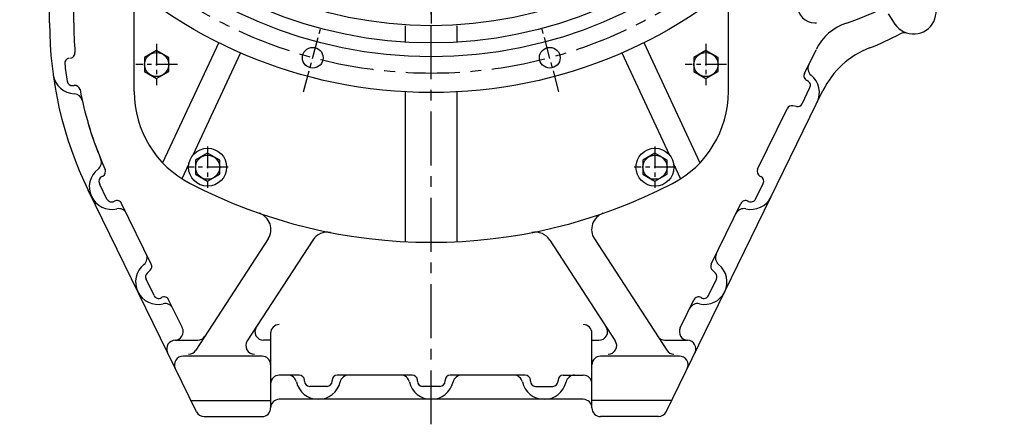
# Model space of a CAD drawing. Units: millimetres. Extents: x 0 to 4012, y -20 to 2864.
# Drawn here: x 316 to 886, y 719 to 953 of the extents above; entities that cross this region are included whole.
import ezdxf

# ---------------------------------------------------------------- set-up
doc = ezdxf.new("R2010")
doc.units = ezdxf.units.MM
doc.header["$LTSCALE"] = 10
doc.header["$MEASUREMENT"] = 0
doc.linetypes.add('CENTER', pattern=[2, 1.25, -0.25, 0.25, -0.25])
doc.layers.get('0').update_dxf_attribs({"linetype": 'CONTINUOUS'})
doc.layers.add('1', color=1, linetype='CENTER')

# ---------------------------------------------------------------- blocks, each defined once
blk = doc.blocks.new('T54')
blk.add_lwpolyline([(18098.17, -18823.7), (18105.17, -18827.74), (18112.17, -18823.7), (18112.17, -18815.61), (18105.17, -18811.57), (18098.17, -18815.61)], close=True)
blk.add_circle((18105.17, -18819.66), 7)
blk = doc.blocks.new('A$C332171F6')
for p, q in [((-221, -235.86), (-221, -190.86)), ((-207, -235.86), (-207, -198.86)), ((264.43, -230.57), (268.44, -236.57)), ((222, -235.86), (223.04, -235.86)), ((216.01, -265.19), (222.74, -251.4)), ((-207.43, -272.22), (-206.71, -272.12)), ((214.69, -282.72), (219.23, -273.41)), ((135.99, -461.15), (226.73, -275.14)), ((211.43, -284.35), (209.32, -283.95)), ((188.94, -320.67), (206.06, -285.58)), ((-190.82, -324.96), (-190.17, -324.62)), ((190.27, -324.66), (190.82, -324.94)), ((-187.76, -337.93), (-191.89, -329.47)), ((187.76, -337.92), (192.15, -328.93)), ((-135.99, -461.15), (-198.63, -332.75)), ((-183.69, -339.28), (-183.36, -339.11)), ((-162.09, -375.73), (-179.29, -340.46)), ((162.09, -375.73), (179.3, -340.45)), ((183.36, -339.1), (183.7, -339.27)), ((183.7, -339.27), (183.36, -339.1)), ((-94.43, -361.08), (-136.32, -425.57)), ((-68.61, -361.71), (-106.55, -420.12)), ((68.61, -361.71), (106.55, -420.12)), ((94.43, -361.08), (136.32, -425.57)), ((-162.72, -379.22), (-164.47, -380.88)), ((162.72, -379.22), (164.47, -380.88)), ((-160.5, -393.8), (-165.1, -384.37)), ((160.5, -393.8), (165.1, -384.37)), ((-144.12, -412.55), (-152.04, -396.32)), ((144.12, -412.56), (152.04, -396.32)), ((-93, -415.64), (-93, -458.96)), ((93, -458.96), (93, -415.64)), ((-148.19, -419.74), (-135.24, -419.74)), ((-93, -419.74), (-97.09, -419.74)), ((93, -419.74), (97.09, -419.74)), ((135.24, -419.74), (148.32, -419.74)), ((-98, -428.96), (-143.69, -428.96)), ((143.69, -428.96), (98, -428.96)), ((-76.4, -439.96), (-88, -439.96)), ((-73.4, -443.46), (-73.4, -442.96)), ((-57.4, -443.46), (-57.4, -442.96)), ((-11, -439.96), (-54.4, -439.96)), ((-8, -443.46), (-8, -442.96)), ((8, -443.46), (8, -442.96)), ((54.4, -439.96), (11, -439.96)), ((57.4, -443.46), (57.4, -442.96)), ((73.4, -443.46), (73.4, -442.96)), ((76.4, -439.96), (88, -439.96)), ((-60.4, -446.46), (-70.4, -446.46)), ((5, -446.46), (-5, -446.46)), ((60.4, -446.46), (70.4, -446.46)), ((-139.18, -454.62), (-93, -454.62)), ((88, -453.96), (-88, -453.96)), ((139.18, -454.62), (93, -454.62)), ((-93, -458.96), (-93, -458.96)), ((-131.5, -463.96), (-98, -463.96)), ((131.5, -463.96), (98, -463.96))]:
    blk.add_line(p, q)
at = {"ltscale": 2.5}
for p, q in [((-172, -275.65), (-172, -216.17)), ((172, -275.65), (172, -216.17))]:
    blk.add_line(p, q, dxfattribs=at)
for centre, radius, start, end in [((199.75, -110.44), 132, 287.9585, 4.2174), ((279.25, -229.34), 13, 213.7678, 33.7678), ((0, -235.86), 221, 180, 206.004), ((0, -235.86), 207, 180, 184.7613), ((249.7, -264.55), 30, 107.9585, 153.996), ((199.75, -110.44), 150, 291.0748, 298.5932), ((273.93, -246.54), 5, 72.8127, 118.5932), ((271.67, -297.07), 50, 111.0748, 153.996), ((-209.19, -259.33), 3, 97.7639, 186.4029), ((-209.28, -253.29), 3, 277.7639, 4.7613), ((0, -235.86), 213.5, 186.4029, 189.125), ((223, -262.25), 5, 153.996, 231.0941), ((223, -262.25), 5, 153.996, 231.0941), ((-206.1, -263.96), 13, 189.6712, 267.353), ((218.71, -266.5), 3, 153.996, 248.7762), ((211.7, -276.26), 13, 333.996, 51.1979), ((-207.84, -269.24), 3, 189.125, 277.7639), ((-206.3, -275.09), 3, 10.7665, 97.7639), ((216.53, -272.09), 3, 333.996, 68.7762), ((-206.93, -281.94), 5, 12.5542, 87.353), ((0, -235.86), 207, 190.7665, 202.4151), ((-112, -275.65), 60, 180, 242.5545), ((112, -275.65), 60, 297.4455, 0), ((208.76, -286.9), 3, 79.1953, 153.996), ((211.99, -281.41), 3, 259.1953, 333.996), ((0, -235.86), 207, 196.1863, 204.203), ((-195.98, -316.7), 5, 307.5993, 22.4151), ((-185, -330.96), 13, 127.5993, 283.0544), ((-191.54, -321.95), 3, 297.2056, 24.203), ((191.64, -321.99), 3, 153.996, 242.7984), ((-189.45, -327.62), 3, 117.2056, 205.8445), ((0, -235.86), 213.5, 205.8445, 206.004), ((0, -60), 303, 242.5545, 297.4455), ((189.45, -327.61), 3, 333.996, 62.7984), ((-185.06, -336.61), 3, 206.004, 297.2056), ((-181.99, -341.78), 3, 26.004, 117.2056), ((181.99, -341.77), 3, 62.7984, 153.996), ((185, -330.96), 13, 256.7941, 334.0581), ((185.07, -336.6), 3, 242.7984, 333.996), ((-180.93, -348.49), 5, 26.004, 103.0544), ((-102.82, -355.63), 10, 327, 70.8225), ((102.82, -355.63), 10, 109.1775, 213), ((180.93, -348.49), 5, 76.9456, 153.996), ((-60.22, -367.15), 10, 78.9069, 147), ((60.22, -367.15), 10, 33, 101.0931), ((-169.49, -371.94), 5, 308.8654, 26.004), ((169.49, -371.94), 5, 153.996, 231.1346), ((-158.2, -385.96), 13, 128.8654, 283.1427), ((-164.78, -377.04), 3, 313.495, 26.004), ((158.2, -385.96), 13, 256.7941, 51.1979), ((164.78, -377.04), 3, 153.996, 226.505), ((-162.41, -383.06), 3, 133.495, 206.004), ((162.41, -383.06), 3, 333.996, 46.505), ((-157.81, -392.48), 3, 206.004, 300.7842), ((-154.74, -397.64), 3, 26.004, 120.7842), ((-154.11, -403.49), 5, 26.004, 103.1427), ((154.11, -403.49), 5, 76.8573, 153.996), ((154.74, -397.64), 3, 59.2158, 153.996), ((157.81, -392.48), 3, 239.2158, 333.996), ((-148.62, -414.75), 5, 272.4259, 26.004), ((-97.09, -414.74), 5, 147.005, 270), ((-88, -415.64), 5, 90, 180), ((88, -415.64), 5, 0, 90), ((97.09, -414.74), 5, 270, 32.995), ((148.62, -414.75), 5, 153.996, 267.5741), ((-148.19, -424.74), 5, 90, 206.004), ((-135.24, -414.74), 5, 270, 327), ((-102.35, -422.85), 5, 147, 270), ((102.35, -422.85), 5, 270, 33), ((135.24, -414.74), 5, 213, 270), ((148.19, -424.74), 5, 333.996, 87.5741), ((-140.51, -422.85), 5, 270, 327), ((140.51, -422.85), 5, 213, 270), ((-143.69, -433.96), 5, 90, 206.004), ((-98, -433.96), 5, 0, 90), ((98, -433.96), 5, 90, 180), ((143.69, -433.96), 5, 333.996, 90), ((-88, -444.96), 5, 90, 180), ((-82.95, -444.96), 5, 12.8396, 90), ((-65.4, -440.96), 13, 192.8396, 347.1604), ((-76.4, -442.96), 3, 0, 90), ((-70.4, -443.46), 3, 180, 270), ((-60.4, -443.46), 3, 270, 0), ((-54.4, -442.96), 3, 90, 180), ((-47.85, -444.96), 5, 90, 167.1604), ((-17.55, -444.96), 5, 12.8396, 90), ((0, -440.96), 13, 192.8396, 347.1604), ((-11, -442.96), 3, 0, 90), ((-5, -443.46), 3, 180, 270), ((5, -443.46), 3, 270, 0), ((11, -442.96), 3, 90, 180), ((17.55, -444.96), 5, 90, 167.1604), ((47.85, -444.96), 5, 12.8396, 90), ((65.4, -440.96), 13, 192.8396, 347.1604), ((54.4, -442.96), 3, 0, 90), ((60.4, -443.46), 3, 180, 270), ((70.4, -443.46), 3, 270, 0), ((76.4, -442.96), 3, 90, 180), ((82.95, -444.96), 5, 90, 167.1604), ((88, -444.96), 5, 0, 90), ((-88, -458.96), 5, 90, 180), ((88, -458.96), 5, 0, 90), ((-131.5, -458.96), 5, 206.004, 270), ((-98, -458.96), 5, 270, 0), ((98, -458.96), 5, 180, 270), ((131.5, -458.96), 5, 270, 333.996)]:
    blk.add_arc(centre, radius, start, end)
blk.add_arc((222, -225.86), 10, 180, 270, dxfattribs=at)

msp = doc.modelspace()

# ---------------------------------------------------------------- linework, layer by layer
for p, q in [((382.12547329, 911.86857731), (382.12547329, 971.34738401)), ((726.12547329, 911.86857731), (726.12547329, 971.34738401)), ((539.12547329, 940.47372062), (539.12547329, 949.99313793)), ((569.12547329, 940.47372062), (569.12547329, 949.99313793)), ((431.07051107, 940.18995), (398.60430277, 870.56594161)), ((677.18043551, 940.18995), (709.64664382, 870.56594161)), ((443.75882009, 934.27329434), (416.11194041, 874.98436953)), ((664.49212649, 934.27329434), (692.13900617, 874.98436953)), ((413.81711107, 870.06309213), (409.75423805, 861.35023283)), ((694.43383551, 870.06309213), (698.49670853, 861.35023283))]:
    msp.add_line(p, q)
at = {"ltscale": 2.5}
for p, q in [((382.12547329, 911.86857731), (382.12547329, 971.34738401)), ((726.12547329, 911.86857731), (726.12547329, 971.34738401)), ((539.12547329, 824.89027189), (539.12547329, 911.67629744)), ((569.12547329, 824.89027189), (569.12547329, 911.67629744))]:
    msp.add_line(p, q, dxfattribs=at)
for points in [[(388.12547329, 923.47730512), (395.12547329, 919.43585323), (402.12547329, 923.47730512), (402.12547329, 931.56020889), (395.12547329, 935.60166077), (388.12547329, 931.56020889)], [(706.12547329, 923.47730512), (713.12547329, 919.43585323), (720.12547329, 923.47730512), (720.12547329, 931.56020889), (713.12547329, 935.60166077), (706.12547329, 931.56020889)], [(417.62547329, 863.97730512), (424.62547329, 859.93585323), (431.62547329, 863.97730512), (431.62547329, 872.06020889), (424.62547329, 876.10166077), (417.62547329, 872.06020889)], [(676.62547329, 863.97730512), (683.62547329, 859.93585323), (690.62547329, 863.97730512), (690.62547329, 872.06020889), (683.62547329, 876.10166077), (676.62547329, 872.06020889)]]:
    msp.add_lwpolyline(points, close=True)
for centre, radius in [((554.12547329, 1187.518757), 276.25), ((554.12547329, 1187.518757), 255.56), ((554.12547329, 1187.518757), 237.5), ((485.50995624, 931.44216119), 6), ((622.74099034, 931.44216119), 6), ((395.12547329, 927.518757), 7), ((713.12547329, 927.518757), 7), ((424.62547329, 868.018757), 11), ((683.62547329, 868.018757), 11), ((424.62547329, 868.018757), 7), ((683.62547329, 868.018757), 7)]:
    msp.add_circle(centre, radius)
msp.add_circle((554.12547329, 1187.518757), 247.5, dxfattribs=at)
for centre, radius, start, end in [((442.12547329, 911.86857731), 60, 180, 242.5544564869), ((442.12547329, 911.86857731), 60, 180, 242.5544564869), ((666.12547329, 911.86857731), 60, 297.4455435131, 0), ((666.12547329, 911.86857731), 60, 297.4455435131, 0), ((554.12547329, 1127.518757), 303, 242.5544564869, 297.4455435131), ((554.12547329, 1127.518757), 303, 242.5544564869, 297.4455435131)]:
    msp.add_arc(centre, radius, start, end)
at = {"layer": '1', "ltscale": 2.5}
msp.add_line((554.12547329, 719.08123196), (554.12547329, 1520.69125148), dxfattribs=at)
at = {"layer": '1'}
for p, q in [((554.12547329, 1423.868757), (554.12547329, 951.168757)), ((480.21736569, 911.68994436), (490.06775963, 948.45211499)), ((628.03358088, 911.68994436), (618.18318695, 948.45211499)), ((395.12547329, 939.518757), (395.12547329, 915.518757)), ((713.12547329, 939.518757), (713.12547329, 915.518757)), ((407.12547329, 927.518757), (383.12547329, 927.518757)), ((725.12547329, 927.518757), (701.12547329, 927.518757)), ((424.62547329, 880.018757), (424.62547329, 856.018757)), ((683.62547329, 880.018757), (683.62547329, 856.018757)), ((436.62547329, 868.018757), (412.62547329, 868.018757)), ((695.62547329, 868.018757), (671.62547329, 868.018757))]:
    msp.add_line(p, q, dxfattribs=at)
at = {"layer": '1', "ltscale": 2.5}
msp.add_circle((554.12547329, 1187.518757), 265.11, dxfattribs=at)

# ---------------------------------------------------------------- block references
for name, p in [('A$C332171F6', (554.12547329, 1187.51870658)), ('T54', (-17710.04074576, 19747.17378537)), ('T54', (-17392.04074576, 19747.17378537)), ('T54', (-17680.54074576, 19687.67378537)), ('T54', (-17421.54074576, 19687.67378537))]:
    msp.add_blockref(name, p)

doc.saveas('drawing.dxf')
